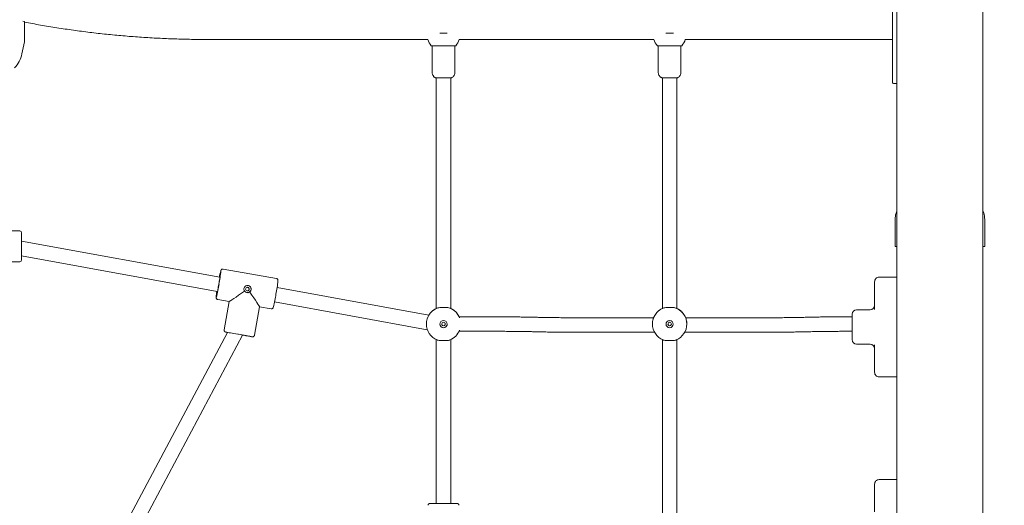
# Model space of a CAD drawing. Units: millimetres. Extents: x -2299 to -2180, y -1215 to -1071.
# Drawn here: x -2245 to -2234, y -1099 to -1093 of the extents above; entities that cross this region are included whole.
import ezdxf

# ---------------------------------------------------------------- set-up
doc = ezdxf.new("R2010")
doc.units = ezdxf.units.MM
doc.header["$PDSIZE"] = -1
doc.styles.add('ROMANS8', font='romans.shx')
doc.dimstyles.new('ISO-25', dxfattribs={"dimtxt": 2.5, "dimasz": 2.5, "dimexe": 1.25, "dimexo": 0.625, "dimtad": 1, "dimtxsty": 'Standard', "dimcen": 2.5, "dimadec": 0, "dimazin": 0, "dimtfac": 1, "dimtmove": 0, "dimatfit": 3, "dimfxl": 1, "dimarcsym": 0})

# ---------------------------------------------------------------- blocks, each defined once
blk = doc.blocks.new('*D1')
at = {"color": 0, "lineweight": -2, "transparency": 16777216}
for p, q in [((-2233.412, -1091.449), (-2225.226, -1091.449)), ((-2226.226, -1093.449), (-2226.226, -1100.232)), ((-2226.226, -1112.063), (-2226.226, -1105.28)), ((-2233.016, -1114.063), (-2225.226, -1114.063))]:
    blk.add_line(p, q, dxfattribs=at)
at = {"color": 0, "transparency": 16777216}
for points in [[(-2226.559, -1093.449), (-2225.892, -1093.449), (-2226.226, -1091.449)], [(-2226.559, -1112.063), (-2225.892, -1112.063), (-2226.226, -1114.063)]]:
    blk.add_solid(points, dxfattribs=at)
at = {"layer": 'Defpoints', "color": 0, "transparency": 16777216}
for p in [(-2234.412, -1091.449), (-2234.016, -1114.063), (-2226.226, -1114.063)]:
    blk.add_point(p, dxfattribs=at)
at = {"color": 0, "transparency": 16777216, "insert": (-2226.226, -1102.756), "char_height": 2, "attachment_point": 5, "style": 'ROMANS8'}
blk.add_mtext('2261', dxfattribs=at)

msp = doc.modelspace()

# ---------------------------------------------------------------- linework, layer by layer
at = {"color": 7, "linetype": 'Continuous', "lineweight": 15}
for p, q in [((-2235.192, -1091.963), (-2235.192, -1112.763)), ((-2234.242, -1091.963), (-2234.242, -1112.763)), ((-2235.242, -1093.914), (-2235.242, -1093.014)), ((-2244.856, -1093.475), (-2244.839, -1093.479)), ((-2244.839, -1093.479), (-2244.841, -1093.702)), ((-2244.841, -1093.702), (-2244.869, -1093.835)), ((-2242.822, -1093.676), (-2240.379, -1093.676)), ((-2240.033, -1093.676), (-2237.879, -1093.676)), ((-2237.533, -1093.676), (-2235.242, -1093.676)), ((-2240.331, -1093.745), (-2240.331, -1094.044)), ((-2240.081, -1094.044), (-2240.081, -1093.745)), ((-2237.831, -1093.745), (-2237.831, -1094.044)), ((-2237.581, -1094.044), (-2237.581, -1093.745)), ((-2235.242, -1094.154), (-2235.242, -1093.914)), ((-2240.286, -1094.102), (-2240.286, -1096.649)), ((-2240.126, -1096.65), (-2240.126, -1094.102)), ((-2240.081, -1094.044), (-2240.081, -1094.044)), ((-2237.786, -1094.102), (-2237.786, -1096.649)), ((-2237.626, -1096.65), (-2237.626, -1094.102)), ((-2237.581, -1094.044), (-2237.581, -1094.044)), ((-2235.232, -1094.164), (-2235.202, -1094.164)), ((-2235.212, -1095.663), (-2235.212, -1095.963)), ((-2234.222, -1095.663), (-2234.222, -1095.963)), ((-2244.892, -1095.793), (-2245.022, -1095.793)), ((-2244.872, -1095.813), (-2244.872, -1096.113)), ((-2242.679, -1096.304), (-2244.872, -1095.906)), ((-2235.192, -1095.963), (-2235.212, -1095.963)), ((-2234.222, -1095.963), (-2234.242, -1095.963)), ((-2244.872, -1096.068), (-2242.708, -1096.462)), ((-2245.112, -1096.133), (-2244.892, -1096.133)), ((-2242.054, -1096.318), (-2242.644, -1096.215)), ((-2235.192, -1096.304), (-2235.389, -1096.304)), ((-2240.369, -1096.724), (-2242.047, -1096.419)), ((-2235.439, -1096.354), (-2235.439, -1096.354)), ((-2235.439, -1096.355), (-2235.439, -1096.354)), ((-2235.439, -1096.405), (-2235.439, -1096.355)), ((-2235.439, -1096.66), (-2235.439, -1096.405)), ((-2242.703, -1096.549), (-2242.575, -1096.572)), ((-2242.575, -1096.572), (-2242.631, -1096.887)), ((-2242.296, -1096.946), (-2242.24, -1096.631)), ((-2242.241, -1096.631), (-2242.113, -1096.653)), ((-2242.075, -1096.577), (-2240.386, -1096.884)), ((-2239.684, -1096.741), (-2240.034, -1096.741)), ((-2239.188, -1096.747), (-2239.196, -1096.747)), ((-2236.182, -1096.747), (-2236.19, -1096.747)), ((-2235.689, -1096.741), (-2235.694, -1096.741)), ((-2235.689, -1096.994), (-2235.689, -1096.714)), ((-2235.489, -1096.664), (-2235.639, -1096.664)), ((-2240.396, -1096.817), (-2240.396, -1096.821)), ((-2240.396, -1096.821), (-2240.396, -1096.821)), ((-2240.189, -1096.811), (-2240.189, -1096.832)), ((-2237.883, -1096.752), (-2238.703, -1096.752)), ((-2237.896, -1096.821), (-2237.896, -1096.821)), ((-2236.675, -1096.752), (-2237.529, -1096.752)), ((-2237.516, -1096.821), (-2237.516, -1096.821)), ((-2242.593, -1096.914), (-2243.731, -1099.049)), ((-2243.605, -1099.153), (-2242.427, -1096.943)), ((-2240.034, -1096.901), (-2239.684, -1096.901)), ((-2239.199, -1096.906), (-2239.192, -1096.907)), ((-2238.703, -1096.912), (-2237.873, -1096.912)), ((-2237.539, -1096.912), (-2236.675, -1096.912)), ((-2236.675, -1096.912), (-2236.671, -1096.912)), ((-2236.675, -1096.912), (-2236.675, -1096.912)), ((-2236.186, -1096.907), (-2236.179, -1096.906)), ((-2235.694, -1096.901), (-2235.689, -1096.901)), ((-2240.286, -1096.994), (-2240.286, -1098.805)), ((-2240.126, -1098.805), (-2240.126, -1096.994)), ((-2237.786, -1096.994), (-2237.786, -1098.952)), ((-2237.626, -1098.954), (-2237.626, -1096.994)), ((-2235.639, -1097.044), (-2235.489, -1097.044)), ((-2235.439, -1097.305), (-2235.439, -1097.05)), ((-2235.439, -1097.355), (-2235.439, -1097.305)), ((-2235.192, -1097.405), (-2235.389, -1097.405)), ((-2235.439, -1098.592), (-2235.439, -1098.591)), ((-2235.439, -1098.642), (-2235.439, -1098.592)), ((-2235.439, -1098.592), (-2235.439, -1098.592)), ((-2235.192, -1098.541), (-2235.389, -1098.541)), ((-2235.439, -1098.897), (-2235.439, -1098.642))]:
    msp.add_line(p, q, dxfattribs=at)
at = {"color": 7, "linetype": 'Continuous', "lineweight": 15, "flags": 128}
for points in [[(-2240.248, -1093.606), (-2240.229, -1093.606), (-2240.204, -1093.606), (-2240.179, -1093.606), (-2240.164, -1093.606)], [(-2237.748, -1093.606), (-2237.729, -1093.606), (-2237.704, -1093.606), (-2237.679, -1093.606), (-2237.664, -1093.606)], [(-2240.341, -1093.745), (-2240.341, -1093.745), (-2240.338, -1093.745), (-2240.331, -1093.745), (-2240.321, -1093.745), (-2240.308, -1093.746), (-2240.292, -1093.746), (-2240.274, -1093.746), (-2240.254, -1093.746), (-2240.233, -1093.746), (-2240.21, -1093.746), (-2240.188, -1093.746), (-2240.166, -1093.746), (-2240.146, -1093.746), (-2240.127, -1093.746), (-2240.11, -1093.746), (-2240.095, -1093.746), (-2240.084, -1093.745), (-2240.076, -1093.745), (-2240.072, -1093.745), (-2240.071, -1093.745)], [(-2237.841, -1093.745), (-2237.841, -1093.745), (-2237.838, -1093.745), (-2237.831, -1093.745), (-2237.821, -1093.745), (-2237.808, -1093.746), (-2237.792, -1093.746), (-2237.774, -1093.746), (-2237.754, -1093.746), (-2237.733, -1093.746), (-2237.71, -1093.746), (-2237.688, -1093.746), (-2237.666, -1093.746), (-2237.646, -1093.746), (-2237.627, -1093.746), (-2237.61, -1093.746), (-2237.595, -1093.746), (-2237.584, -1093.745), (-2237.576, -1093.745), (-2237.572, -1093.745), (-2237.571, -1093.745)], [(-2240.126, -1094.102), (-2240.128, -1094.102), (-2240.133, -1094.102), (-2240.141, -1094.102), (-2240.153, -1094.102), (-2240.167, -1094.102), (-2240.183, -1094.102), (-2240.2, -1094.102), (-2240.217, -1094.102), (-2240.234, -1094.102), (-2240.25, -1094.102), (-2240.263, -1094.102), (-2240.274, -1094.102), (-2240.281, -1094.102), (-2240.285, -1094.102), (-2240.286, -1094.102)], [(-2237.626, -1094.102), (-2237.628, -1094.102), (-2237.633, -1094.102), (-2237.641, -1094.102), (-2237.653, -1094.102), (-2237.667, -1094.102), (-2237.683, -1094.102), (-2237.7, -1094.102), (-2237.717, -1094.102), (-2237.734, -1094.102), (-2237.75, -1094.102), (-2237.763, -1094.102), (-2237.774, -1094.102), (-2237.781, -1094.102), (-2237.785, -1094.102), (-2237.786, -1094.102)], [(-2242.681, -1096.304), (-2242.681, -1096.301), (-2242.68, -1096.298), (-2242.679, -1096.298), (-2242.679, -1096.301), (-2242.68, -1096.308), (-2242.681, -1096.318), (-2242.683, -1096.331), (-2242.685, -1096.346), (-2242.688, -1096.362), (-2242.691, -1096.379)], [(-2242.319, -1096.962), (-2242.32, -1096.962), (-2242.325, -1096.961), (-2242.332, -1096.96), (-2242.343, -1096.958), (-2242.357, -1096.955), (-2242.373, -1096.953), (-2242.392, -1096.949), (-2242.412, -1096.946), (-2242.434, -1096.942), (-2242.456, -1096.938), (-2242.479, -1096.934), (-2242.501, -1096.93), (-2242.523, -1096.926), (-2242.543, -1096.923), (-2242.561, -1096.919), (-2242.578, -1096.917), (-2242.591, -1096.914), (-2242.602, -1096.912), (-2242.609, -1096.911), (-2242.614, -1096.91), (-2242.614, -1096.91), (-2242.612, -1096.911), (-2242.606, -1096.912), (-2242.596, -1096.914), (-2242.593, -1096.914)], [(-2242.386, -1096.951), (-2242.387, -1096.95), (-2242.392, -1096.949), (-2242.4, -1096.948), (-2242.41, -1096.946), (-2242.424, -1096.944), (-2242.439, -1096.941), (-2242.456, -1096.938), (-2242.473, -1096.935), (-2242.478, -1096.934)], [(-2242.428, -1096.943), (-2242.422, -1096.944), (-2242.401, -1096.948), (-2242.381, -1096.951), (-2242.364, -1096.954), (-2242.349, -1096.957), (-2242.337, -1096.959), (-2242.328, -1096.961), (-2242.322, -1096.962), (-2242.319, -1096.962)], [(-2242.428, -1096.943), (-2242.415, -1096.946), (-2242.403, -1096.948), (-2242.394, -1096.949), (-2242.388, -1096.95), (-2242.386, -1096.951)], [(-2240.286, -1098.804), (-2240.301, -1098.804), (-2240.318, -1098.805), (-2240.332, -1098.805), (-2240.343, -1098.805), (-2240.351, -1098.805), (-2240.355, -1098.805), (-2240.356, -1098.805)], [(-2240.356, -1098.805), (-2240.356, -1098.805), (-2240.353, -1098.805), (-2240.347, -1098.805), (-2240.338, -1098.805), (-2240.325, -1098.805), (-2240.31, -1098.805), (-2240.292, -1098.805), (-2240.273, -1098.805), (-2240.251, -1098.805), (-2240.229, -1098.805), (-2240.206, -1098.805)], [(-2240.286, -1098.805), (-2240.288, -1098.805), (-2240.288, -1098.805), (-2240.284, -1098.805), (-2240.277, -1098.805), (-2240.267, -1098.805), (-2240.255, -1098.805), (-2240.24, -1098.805), (-2240.223, -1098.805), (-2240.206, -1098.805)], [(-2240.206, -1098.805), (-2240.183, -1098.805), (-2240.161, -1098.805), (-2240.139, -1098.805), (-2240.12, -1098.805), (-2240.102, -1098.805), (-2240.087, -1098.805), (-2240.074, -1098.805), (-2240.065, -1098.805), (-2240.059, -1098.805), (-2240.056, -1098.805), (-2240.057, -1098.805), (-2240.061, -1098.805), (-2240.069, -1098.805), (-2240.08, -1098.805), (-2240.094, -1098.805), (-2240.111, -1098.804), (-2240.126, -1098.804)], [(-2240.206, -1098.805), (-2240.189, -1098.805), (-2240.172, -1098.805), (-2240.158, -1098.805), (-2240.145, -1098.805), (-2240.135, -1098.805), (-2240.128, -1098.805), (-2240.124, -1098.805), (-2240.124, -1098.805), (-2240.126, -1098.805)]]:
    msp.add_lwpolyline(points, dxfattribs=at)
at = {"color": 7, "linetype": 'Continuous', "lineweight": 15}
for centre, radius in [((-2242.374, -1096.435), 0.02), ((-2240.206, -1096.822), 0.04), ((-2240.206, -1096.821), 0.02), ((-2237.706, -1096.822), 0.04), ((-2237.706, -1096.821), 0.02)]:
    msp.add_circle(centre, radius, dxfattribs=at)
for centre, radius, start, end in [((-2240.206, -1093.625), 0.181, 196.432, 221.7674), ((-2240.206, -1093.625), 0.181, 318.2326, 343.568), ((-2237.706, -1093.625), 0.181, 196.432, 221.7674), ((-2237.706, -1093.625), 0.181, 318.2326, 343.568), ((-2245.192, -1093.768), 0.33, 317.3971, 348.3206), ((-2235.232, -1094.154), 0.01, 180, 270), ((-2235.202, -1094.154), 0.01, 270, 0), ((-2244.892, -1095.813), 0.02, 0, 90), ((-2244.892, -1096.113), 0.02, 270, 0), ((-2244.069, -1096.103), 1.407, 348.6764, 354.7233), ((-2241.731, -1096.48), 0.97, 165.3575, 169.5061), ((-2235.389, -1096.354), 0.05, 89.9995, 180.0005), ((-2244.361, -1096.112), 1.694, 345.9453, 350.9338), ((-2244.455, -1096.073), 1.79, 348.2299, 350.1543), ((-2242.374, -1096.435), 0.04, 262.0182, 81.9693), ((-2243.519, -1096.201), 1.489, 348.7918, 354.4693), ((-2241.841, -1096.604), 0.883, 170.685, 174.4686), ((-2243.824, -1096.207), 1.788, 346.2657, 350.8899), ((-2235.489, -1096.614), 0.05, 270, 0), ((-2240.206, -1096.821), 0.19, 111.8487, 248.1513), ((-2240.206, -1096.821), 0.19, 114.9016, 149.3214), ((-2240.206, -1096.821), 0.19, 20.8986, 68.1516), ((-2240.206, -1096.821), 0.19, 24.7912, 65.0985), ((-2237.706, -1096.821), 0.19, 111.8487, 248.1513), ((-2237.706, -1096.821), 0.19, 114.9012, 158.151), ((-2237.706, -1096.821), 0.19, 291.8488, 68.1512), ((-2237.706, -1096.821), 0.19, 21.8493, 65.0993), ((-2235.639, -1096.714), 0.05, 90, 180), ((-2240.206, -1096.822), 0.04, 179.9994, 0.0006), ((-2240.206, -1096.822), 0.0199, 179.604, 0.4218), ((-2237.706, -1096.822), 0.04, 180, 0), ((-2237.706, -1096.822), 0.0199, 179.6049, 0.4209), ((-2240.206, -1096.821), 0.19, 291.8484, 339.1014), ((-2235.639, -1096.994), 0.05, 180, 270), ((-2235.489, -1097.094), 0.05, 0, 90), ((-2235.389, -1097.355), 0.05, 179.999, 270.001), ((-2235.389, -1098.591), 0.05, 89.9993, 180.0007)]:
    msp.add_arc(centre, radius, start, end, dxfattribs=at)
for major_axis, ratio, start_param, end_param in [((0.197, 0.138), 0.016226, 3.157817, 4.562615), ((-0.138, 0.197), 0.017382, 3.158974, 4.529009)]:
    msp.add_ellipse((-2242.378, -1096.434), major_axis=major_axis, ratio=ratio, start_param=start_param, end_param=end_param, dxfattribs=at)
for points, knots in [([(-2244.839, -1093.484), (-2244.81, -1093.49), (-2244.721, -1093.507), (-2244.572, -1093.533), (-2244.39, -1093.561), (-2244.208, -1093.587), (-2244.025, -1093.609), (-2243.842, -1093.628), (-2243.659, -1093.644), (-2243.475, -1093.657), (-2243.292, -1093.666), (-2243.108, -1093.673), (-2242.951, -1093.676), (-2242.856, -1093.676), (-2242.822, -1093.676)], [0, 0, 0, 0, 0.043029, 0.133718, 0.224407, 0.315096, 0.405785, 0.496474, 0.587162, 0.677851, 0.76854, 0.859229, 0.949918, 1, 1, 1, 1]), ([(-2240.331, -1094.044), (-2240.331, -1094.044), (-2240.331, -1094.049), (-2240.33, -1094.058), (-2240.325, -1094.07), (-2240.319, -1094.08), (-2240.312, -1094.088), (-2240.305, -1094.094), (-2240.297, -1094.098), (-2240.291, -1094.1), (-2240.287, -1094.101), (-2240.285, -1094.102)], [0, 0, 0, 0, 0.019456, 0.189869, 0.34456, 0.486635, 0.617624, 0.737814, 0.846728, 0.943234, 1, 1, 1, 1]), ([(-2240.126, -1094.102), (-2240.124, -1094.101), (-2240.118, -1094.099), (-2240.109, -1094.095), (-2240.1, -1094.088), (-2240.092, -1094.078), (-2240.086, -1094.068), (-2240.082, -1094.056), (-2240.081, -1094.048), (-2240.081, -1094.044)], [0, 0, 0, 0, 0.094381, 0.224035, 0.387961, 0.531156, 0.688477, 0.851324, 1, 1, 1, 1]), ([(-2237.831, -1094.044), (-2237.831, -1094.044), (-2237.831, -1094.049), (-2237.83, -1094.058), (-2237.825, -1094.07), (-2237.819, -1094.08), (-2237.812, -1094.088), (-2237.805, -1094.094), (-2237.797, -1094.098), (-2237.791, -1094.1), (-2237.787, -1094.101), (-2237.785, -1094.102)], [0, 0, 0, 0, 0.019456, 0.189869, 0.34456, 0.486635, 0.617624, 0.737814, 0.846728, 0.943234, 1, 1, 1, 1]), ([(-2237.626, -1094.102), (-2237.624, -1094.101), (-2237.618, -1094.099), (-2237.609, -1094.095), (-2237.6, -1094.088), (-2237.592, -1094.078), (-2237.586, -1094.068), (-2237.582, -1094.056), (-2237.581, -1094.048), (-2237.581, -1094.044)], [0, 0, 0, 0, 0.094367, 0.224035, 0.387949, 0.531155, 0.688477, 0.851325, 1, 1, 1, 1]), ([(-2235.212, -1095.663), (-2235.212, -1095.649), (-2235.21, -1095.623), (-2235.202, -1095.593), (-2235.195, -1095.578), (-2235.192, -1095.574)], [0, 0, 0, 0, 0.428318, 0.843938, 1, 1, 1, 1]), ([(-2234.222, -1095.663), (-2234.223, -1095.649), (-2234.224, -1095.623), (-2234.232, -1095.593), (-2234.24, -1095.578), (-2234.242, -1095.574)], [0, 0, 0, 0, 0.428316, 0.843938, 1, 1, 1, 1]), ([(-2242.644, -1096.215), (-2242.645, -1096.215), (-2242.649, -1096.214), (-2242.654, -1096.215), (-2242.659, -1096.218), (-2242.663, -1096.221), (-2242.665, -1096.224), (-2242.667, -1096.226), (-2242.668, -1096.229), (-2242.668, -1096.231), (-2242.669, -1096.232)], [0, 0, 0, 0, 0.061842, 0.202362, 0.317925, 0.420569, 0.51589, 0.623335, 0.779204, 1, 1, 1, 1]), ([(-2242.406, -1096.458), (-2242.407, -1096.456), (-2242.41, -1096.45), (-2242.413, -1096.44), (-2242.413, -1096.427), (-2242.408, -1096.415), (-2242.4, -1096.404), (-2242.389, -1096.397), (-2242.375, -1096.394), (-2242.362, -1096.396), (-2242.35, -1096.401), (-2242.34, -1096.411), (-2242.334, -1096.423), (-2242.332, -1096.436), (-2242.335, -1096.45), (-2242.341, -1096.46), (-2242.347, -1096.465), (-2242.35, -1096.467)], [0, 0, 0, 0, 0.037362, 0.109637, 0.166817, 0.237058, 0.307253, 0.378609, 0.450876, 0.521837, 0.591301, 0.661412, 0.733276, 0.805325, 0.875726, 0.945232, 1, 1, 1, 1]), ([(-2242.359, -1096.423), (-2242.36, -1096.422), (-2242.361, -1096.42), (-2242.365, -1096.417), (-2242.37, -1096.415), (-2242.373, -1096.415), (-2242.373, -1096.415)], [0, 0, 0, 0, 0.088383, 0.503667, 0.915911, 1, 1, 1, 1]), ([(-2242.364, -1096.451), (-2242.363, -1096.449), (-2242.359, -1096.447), (-2242.356, -1096.441), (-2242.355, -1096.434), (-2242.357, -1096.428), (-2242.359, -1096.424), (-2242.359, -1096.423)], [0, 0, 0, 0, 0.198773, 0.414992, 0.625988, 0.834134, 1, 1, 1, 1]), ([(-2242.037, -1096.341), (-2242.037, -1096.341), (-2242.037, -1096.339), (-2242.037, -1096.337), (-2242.037, -1096.333), (-2242.039, -1096.328), (-2242.043, -1096.323), (-2242.048, -1096.32), (-2242.052, -1096.319), (-2242.054, -1096.319)], [0, 0, 0, 0, 0.035918, 0.257943, 0.44077, 0.572194, 0.726807, 0.896964, 1, 1, 1, 1]), ([(-2242.72, -1096.52), (-2242.72, -1096.521), (-2242.72, -1096.525), (-2242.72, -1096.528), (-2242.72, -1096.531), (-2242.719, -1096.535), (-2242.717, -1096.541), (-2242.713, -1096.545), (-2242.708, -1096.549), (-2242.704, -1096.549), (-2242.703, -1096.549)], [0, 0, 0, 0, 0.118461, 0.382945, 0.525313, 0.632597, 0.7244, 0.832285, 0.949855, 1, 1, 1, 1]), ([(-2242.35, -1096.467), (-2242.351, -1096.468), (-2242.355, -1096.471), (-2242.365, -1096.475), (-2242.378, -1096.475), (-2242.391, -1096.471), (-2242.4, -1096.464), (-2242.404, -1096.459), (-2242.406, -1096.458)], [0, 0, 0, 0, 0.047921, 0.264393, 0.47931, 0.689084, 0.898013, 1, 1, 1, 1]), ([(-2242.378, -1096.454), (-2242.378, -1096.454), (-2242.376, -1096.455), (-2242.371, -1096.454), (-2242.366, -1096.452), (-2242.364, -1096.451), (-2242.364, -1096.451)], [0, 0, 0, 0, 0.089324, 0.525141, 0.964857, 1, 1, 1, 1]), ([(-2242.113, -1096.653), (-2242.111, -1096.653), (-2242.107, -1096.654), (-2242.102, -1096.653), (-2242.097, -1096.65), (-2242.094, -1096.647), (-2242.092, -1096.644), (-2242.09, -1096.641), (-2242.089, -1096.638), (-2242.088, -1096.636), (-2242.088, -1096.634), (-2242.088, -1096.634)], [0, 0, 0, 0, 0.076766, 0.195312, 0.294405, 0.383067, 0.466833, 0.56692, 0.713509, 0.961409, 1, 1, 1, 1]), ([(-2240.277, -1096.645), (-2240.271, -1096.643), (-2240.261, -1096.64), (-2240.236, -1096.638), (-2240.209, -1096.638), (-2240.181, -1096.638), (-2240.156, -1096.64), (-2240.142, -1096.643), (-2240.136, -1096.645), (-2240.135, -1096.645)], [0, 0, 0, 0, 0.160926, 0.321883, 0.482742, 0.644472, 0.806326, 0.967429, 1, 1, 1, 1]), ([(-2237.777, -1096.645), (-2237.771, -1096.643), (-2237.761, -1096.64), (-2237.736, -1096.638), (-2237.709, -1096.638), (-2237.681, -1096.638), (-2237.656, -1096.64), (-2237.642, -1096.643), (-2237.636, -1096.645), (-2237.635, -1096.645)], [0, 0, 0, 0, 0.160926, 0.321882, 0.482742, 0.644471, 0.806328, 0.967431, 1, 1, 1, 1]), ([(-2240.277, -1096.645), (-2240.28, -1096.647), (-2240.288, -1096.65), (-2240.29, -1096.651), (-2240.287, -1096.649), (-2240.286, -1096.649)], [0, 0, 0, 0, 0.429378, 0.859858, 1, 1, 1, 1]), ([(-2240.124, -1096.65), (-2240.124, -1096.65), (-2240.124, -1096.65), (-2240.131, -1096.647), (-2240.135, -1096.645)], [0, 0, 0, 0, 0.388975, 1, 1, 1, 1]), ([(-2240.034, -1096.741), (-2240.034, -1096.741), (-2240.036, -1096.737), (-2240.035, -1096.737), (-2240.034, -1096.741), (-2240.034, -1096.741)], [0, 0, 0, 0, 0.182719, 0.895675, 1, 1, 1, 1]), ([(-2239.196, -1096.747), (-2239.207, -1096.746), (-2239.24, -1096.746), (-2239.296, -1096.745), (-2239.364, -1096.743), (-2239.431, -1096.743), (-2239.5, -1096.742), (-2239.569, -1096.742), (-2239.63, -1096.741), (-2239.669, -1096.741), (-2239.684, -1096.741)], [0, 0, 0, 0, 0.073056, 0.211942, 0.350817, 0.489676, 0.628521, 0.767357, 0.906185, 1, 1, 1, 1]), ([(-2238.703, -1096.752), (-2238.715, -1096.752), (-2238.75, -1096.752), (-2238.808, -1096.752), (-2238.876, -1096.751), (-2238.944, -1096.751), (-2239.011, -1096.75), (-2239.078, -1096.749), (-2239.137, -1096.748), (-2239.173, -1096.747), (-2239.188, -1096.747)], [0, 0, 0, 0, 0.073051, 0.211886, 0.350727, 0.48956, 0.628386, 0.767197, 0.905994, 1, 1, 1, 1]), ([(-2237.882, -1096.75), (-2237.881, -1096.747), (-2237.878, -1096.739), (-2237.877, -1096.737), (-2237.88, -1096.743), (-2237.885, -1096.757), (-2237.891, -1096.778), (-2237.896, -1096.801), (-2237.896, -1096.816), (-2237.896, -1096.821)], [0, 0, 0, 0, 0.133861, 0.290938, 0.434817, 0.581988, 0.742752, 0.907718, 1, 1, 1, 1]), ([(-2237.777, -1096.645), (-2237.78, -1096.647), (-2237.788, -1096.65), (-2237.79, -1096.651), (-2237.787, -1096.649), (-2237.786, -1096.649)], [0, 0, 0, 0, 0.429378, 0.859858, 1, 1, 1, 1]), ([(-2237.624, -1096.65), (-2237.624, -1096.65), (-2237.624, -1096.65), (-2237.631, -1096.647), (-2237.635, -1096.645)], [0, 0, 0, 0, 0.388977, 1, 1, 1, 1]), ([(-2237.516, -1096.821), (-2237.516, -1096.818), (-2237.516, -1096.805), (-2237.519, -1096.785), (-2237.525, -1096.763), (-2237.531, -1096.746), (-2237.535, -1096.738), (-2237.535, -1096.739), (-2237.532, -1096.745), (-2237.53, -1096.75), (-2237.53, -1096.75)], [0, 0, 0, 0, 0.061479, 0.20686, 0.356869, 0.518453, 0.683059, 0.834122, 0.977032, 1, 1, 1, 1]), ([(-2236.19, -1096.747), (-2236.201, -1096.747), (-2236.234, -1096.748), (-2236.29, -1096.749), (-2236.356, -1096.75), (-2236.424, -1096.751), (-2236.492, -1096.751), (-2236.56, -1096.752), (-2236.621, -1096.752), (-2236.659, -1096.752), (-2236.675, -1096.752)], [0, 0, 0, 0, 0.073041, 0.211798, 0.350583, 0.489386, 0.628205, 0.767034, 0.905871, 1, 1, 1, 1]), ([(-2235.694, -1096.741), (-2235.706, -1096.741), (-2235.741, -1096.741), (-2235.799, -1096.741), (-2235.868, -1096.742), (-2235.936, -1096.743), (-2236.004, -1096.743), (-2236.071, -1096.744), (-2236.131, -1096.745), (-2236.167, -1096.746), (-2236.182, -1096.747)], [0, 0, 0, 0, 0.073044, 0.21186, 0.350685, 0.489519, 0.628359, 0.767209, 0.906077, 1, 1, 1, 1]), ([(-2242.63, -1096.887), (-2242.631, -1096.888), (-2242.632, -1096.891), (-2242.63, -1096.897), (-2242.628, -1096.902), (-2242.625, -1096.905), (-2242.622, -1096.907), (-2242.619, -1096.909), (-2242.617, -1096.91), (-2242.617, -1096.91), (-2242.616, -1096.91)], [0, 0, 0, 0, 0.1032, 0.329272, 0.511345, 0.664967, 0.793537, 0.896325, 0.968459, 1, 1, 1, 1]), ([(-2242.319, -1096.962), (-2242.318, -1096.962), (-2242.318, -1096.962), (-2242.317, -1096.962), (-2242.316, -1096.963), (-2242.314, -1096.963), (-2242.31, -1096.962), (-2242.304, -1096.959), (-2242.3, -1096.955), (-2242.297, -1096.95), (-2242.296, -1096.947), (-2242.296, -1096.946)], [0, 0, 0, 0, 0.066971, 0.09708, 0.128876, 0.20413, 0.334785, 0.489605, 0.714808, 0.929316, 1, 1, 1, 1]), ([(-2239.684, -1096.901), (-2239.672, -1096.901), (-2239.637, -1096.901), (-2239.58, -1096.901), (-2239.511, -1096.902), (-2239.443, -1096.903), (-2239.376, -1096.903), (-2239.309, -1096.904), (-2239.25, -1096.905), (-2239.214, -1096.906), (-2239.199, -1096.906)], [0, 0, 0, 0, 0.073051, 0.211887, 0.350727, 0.48956, 0.628386, 0.767197, 0.905994, 1, 1, 1, 1]), ([(-2239.192, -1096.907), (-2239.18, -1096.907), (-2239.147, -1096.908), (-2239.091, -1096.909), (-2239.024, -1096.91), (-2238.956, -1096.911), (-2238.887, -1096.911), (-2238.819, -1096.912), (-2238.757, -1096.912), (-2238.719, -1096.912), (-2238.703, -1096.912)], [0, 0, 0, 0, 0.073056, 0.211942, 0.350817, 0.489676, 0.628521, 0.767357, 0.906185, 1, 1, 1, 1]), ([(-2236.671, -1096.912), (-2236.66, -1096.912), (-2236.626, -1096.912), (-2236.57, -1096.912), (-2236.501, -1096.911), (-2236.432, -1096.911), (-2236.364, -1096.91), (-2236.297, -1096.909), (-2236.238, -1096.908), (-2236.201, -1096.907), (-2236.186, -1096.907)], [0, 0, 0, 0, 0.066064, 0.205925, 0.345796, 0.485675, 0.62556, 0.765456, 0.905368, 1, 1, 1, 1]), ([(-2236.179, -1096.906), (-2236.167, -1096.906), (-2236.134, -1096.906), (-2236.079, -1096.904), (-2236.012, -1096.903), (-2235.945, -1096.903), (-2235.877, -1096.902), (-2235.809, -1096.902), (-2235.748, -1096.901), (-2235.709, -1096.901), (-2235.694, -1096.901)], [0, 0, 0, 0, 0.073039, 0.2118, 0.350583, 0.489386, 0.628205, 0.767034, 0.905871, 1, 1, 1, 1]), ([(-2240.135, -1096.998), (-2240.141, -1096.999), (-2240.151, -1097.003), (-2240.176, -1097.004), (-2240.203, -1097.005), (-2240.231, -1097.005), (-2240.256, -1097.003), (-2240.27, -1097), (-2240.276, -1096.998), (-2240.277, -1096.998)], [0, 0, 0, 0, 0.160924, 0.321877, 0.482737, 0.644469, 0.80632, 0.967425, 1, 1, 1, 1]), ([(-2237.635, -1096.998), (-2237.641, -1096.999), (-2237.651, -1097.003), (-2237.676, -1097.004), (-2237.703, -1097.005), (-2237.731, -1097.005), (-2237.756, -1097.003), (-2237.77, -1097), (-2237.776, -1096.998), (-2237.777, -1096.998)], [0, 0, 0, 0, 0.160924, 0.32188, 0.482736, 0.644469, 0.80632, 0.967425, 1, 1, 1, 1]), ([(-2240.358, -1098.805), (-2240.358, -1098.805), (-2240.358, -1098.805), (-2240.359, -1098.805), (-2240.362, -1098.806), (-2240.366, -1098.807), (-2240.371, -1098.811), (-2240.375, -1098.817), (-2240.376, -1098.822), (-2240.376, -1098.824), (-2240.376, -1098.825)], [0, 0, 0, 0, 0.004593, 0.046053, 0.142046, 0.296066, 0.488868, 0.719048, 0.956674, 1, 1, 1, 1]), ([(-2240.036, -1098.825), (-2240.036, -1098.823), (-2240.036, -1098.819), (-2240.039, -1098.814), (-2240.042, -1098.81), (-2240.046, -1098.807), (-2240.049, -1098.806), (-2240.052, -1098.805), (-2240.053, -1098.805), (-2240.054, -1098.805), (-2240.054, -1098.805)], [0, 0, 0, 0, 0.168959, 0.388083, 0.567446, 0.719159, 0.845032, 0.943184, 0.999851, 1, 1, 1, 1])]:
    msp.add_open_spline(points, degree=3, knots=knots, dxfattribs=at)

# ---------------------------------------------------------------- dimensions: what is measured, and where the dimension line sits
at = {"color": 7}
dim = msp.add_linear_dim(base=(-2226.226, -1114.063), p1=(-2234.412, -1091.449), p2=(-2234.016, -1114.063), angle=90, dimstyle='ISO-25', override={"dimtxt": 2, "dimasz": 2, "dimexe": 1, "dimexo": 1, "dimgap": 1.524, "dimtih": 1, "dimtoh": 1, "dimdec": 0, "dimlfac": 100, "dimzin": 0, "dimtxsty": 'ROMANS8', "dimadec": 2, "dimtzin": 0}, dxfattribs=at)
dim.commit()
dim.dimension.update_dxf_attribs({"geometry": '*D1', "text_midpoint": (-2226.226, -1102.756)})

doc.saveas('drawing.dxf')
